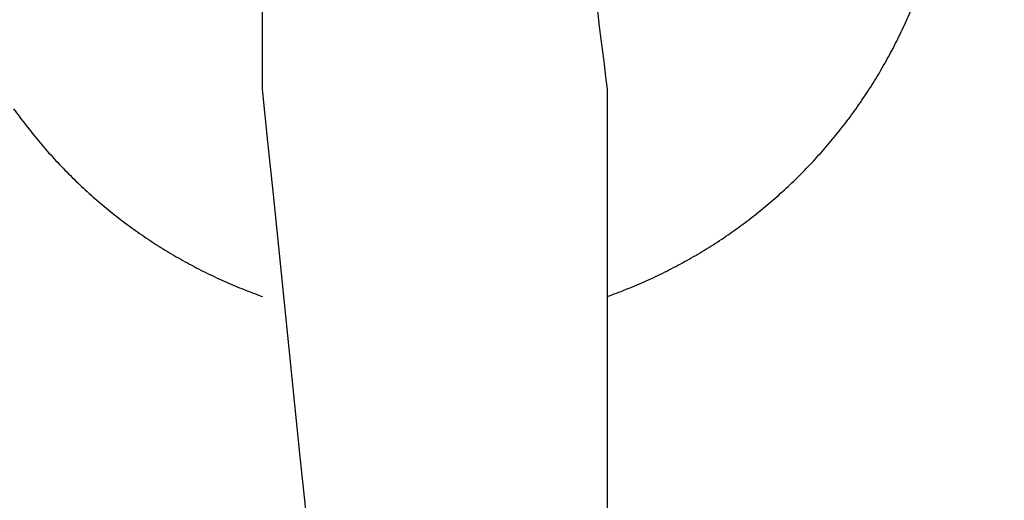
# Model space of a CAD drawing. Units: inches. Extents: x -3259 to 7428, y -611 to 6818.
# Drawn here: x -1061 to -1032, y 3204 to 3218 of the extents above; entities that cross this region are included whole.
import ezdxf

# ---------------------------------------------------------------- set-up
doc = ezdxf.new("R2010")
doc.units = ezdxf.units.IN
doc.layers.add('Elverdal_ElverdalProduct', color=7, linetype='Continuous', true_color=0x8243f8)

msp = doc.modelspace()

# ---------------------------------------------------------------- linework, layer by layer
at = {"layer": 'Elverdal_ElverdalProduct'}
for points in [[(-972.546, 3353.549), (-1101.912, 3307.415), (-1175.343, 3101.019), (-1104.185, 2983.543)], [(-1020.664, 3038.4), (-1060.662, 3117.514), (-1003.224, 3246.717), (-917.692, 3270.026)], [(-1044.978, 3227.472), (-1044.485, 3223.546), (-1043.992, 3219.62), (-1043.499, 3215.693)], [(-1053.597, 3215.693), (-1053.597, 3218.43), (-1053.597, 3221.167), (-1053.597, 3223.903)], [(-1034.728, 3217.705), (-1034.689, 3217.794), (-1034.65, 3217.883), (-1034.611, 3217.973)], [(-1034.85, 3217.439), (-1034.81, 3217.527), (-1034.769, 3217.616), (-1034.728, 3217.705)], [(-1034.979, 3217.172), (-1034.936, 3217.26), (-1034.893, 3217.35), (-1034.85, 3217.439)], [(-1035.112, 3216.908), (-1035.068, 3216.996), (-1035.024, 3217.083), (-1034.979, 3217.172)], [(-1035.252, 3216.648), (-1035.205, 3216.735), (-1035.159, 3216.822), (-1035.112, 3216.908)], [(-1035.398, 3216.386), (-1035.35, 3216.473), (-1035.301, 3216.56), (-1035.252, 3216.648)], [(-1035.549, 3216.128), (-1035.5, 3216.214), (-1035.448, 3216.3), (-1035.398, 3216.386)], [(-1035.705, 3215.876), (-1035.653, 3215.96), (-1035.601, 3216.044), (-1035.549, 3216.128)], [(-1043.499, 3117.212), (-1046.865, 3150.039), (-1050.231, 3182.866), (-1053.597, 3215.693)], [(-1043.499, 3215.693), (-1043.499, 3182.866), (-1043.499, 3150.039), (-1043.499, 3117.212)], [(-1035.867, 3215.622), (-1035.813, 3215.707), (-1035.759, 3215.791), (-1035.705, 3215.876)], [(-1036.034, 3215.371), (-1035.977, 3215.455), (-1035.923, 3215.539), (-1035.867, 3215.622)], [(-1060.893, 3215.125), (-1060.834, 3215.043), (-1060.775, 3214.962), (-1060.716, 3214.881)], [(-1036.382, 3214.881), (-1036.324, 3214.962), (-1036.263, 3215.043), (-1036.204, 3215.125)], [(-1036.204, 3215.125), (-1036.148, 3215.207), (-1036.09, 3215.289), (-1036.034, 3215.371)], [(-1060.716, 3214.881), (-1060.655, 3214.801), (-1060.595, 3214.721), (-1060.534, 3214.642)], [(-1036.564, 3214.642), (-1036.504, 3214.721), (-1036.443, 3214.801), (-1036.382, 3214.881)], [(-1060.534, 3214.642), (-1060.471, 3214.561), (-1060.41, 3214.482), (-1060.347, 3214.403)], [(-1036.751, 3214.403), (-1036.688, 3214.482), (-1036.627, 3214.561), (-1036.564, 3214.642)], [(-1060.347, 3214.403), (-1060.283, 3214.325), (-1060.218, 3214.248), (-1060.154, 3214.17)], [(-1036.943, 3214.17), (-1036.88, 3214.248), (-1036.815, 3214.325), (-1036.751, 3214.403)], [(-1060.154, 3214.17), (-1060.089, 3214.093), (-1060.023, 3214.017), (-1059.958, 3213.94)], [(-1059.958, 3213.94), (-1059.891, 3213.864), (-1059.823, 3213.788), (-1059.756, 3213.713)], [(-1037.341, 3213.713), (-1037.274, 3213.788), (-1037.208, 3213.864), (-1037.142, 3213.94)], [(-1037.142, 3213.94), (-1037.076, 3214.017), (-1037.009, 3214.093), (-1036.943, 3214.17)], [(-1059.756, 3213.713), (-1059.688, 3213.639), (-1059.619, 3213.565), (-1059.55, 3213.491)], [(-1037.547, 3213.491), (-1037.478, 3213.565), (-1037.41, 3213.639), (-1037.341, 3213.713)], [(-1059.55, 3213.491), (-1059.48, 3213.419), (-1059.409, 3213.346), (-1059.339, 3213.273)], [(-1037.758, 3213.273), (-1037.687, 3213.346), (-1037.618, 3213.419), (-1037.547, 3213.491)], [(-1059.339, 3213.273), (-1059.267, 3213.202), (-1059.196, 3213.13), (-1059.123, 3213.058)], [(-1037.973, 3213.058), (-1037.902, 3213.13), (-1037.829, 3213.202), (-1037.758, 3213.273)], [(-1059.123, 3213.058), (-1059.051, 3212.989), (-1058.977, 3212.919), (-1058.904, 3212.85)], [(-1058.904, 3212.85), (-1058.83, 3212.781), (-1058.756, 3212.712), (-1058.681, 3212.644)], [(-1038.415, 3212.646), (-1038.342, 3212.713), (-1038.267, 3212.781), (-1038.194, 3212.85)], [(-1038.194, 3212.85), (-1038.12, 3212.919), (-1038.047, 3212.989), (-1037.973, 3213.058)], [(-1058.681, 3212.644), (-1058.606, 3212.577), (-1058.529, 3212.51), (-1058.454, 3212.443)], [(-1038.644, 3212.443), (-1038.568, 3212.51), (-1038.492, 3212.578), (-1038.415, 3212.646)], [(-1058.454, 3212.443), (-1058.376, 3212.379), (-1058.3, 3212.314), (-1058.223, 3212.248)], [(-1058.223, 3212.248), (-1058.145, 3212.185), (-1058.067, 3212.121), (-1057.989, 3212.057)], [(-1039.108, 3212.057), (-1039.03, 3212.121), (-1038.953, 3212.185), (-1038.876, 3212.248)], [(-1038.876, 3212.248), (-1038.798, 3212.314), (-1038.721, 3212.379), (-1038.644, 3212.443)], [(-1057.989, 3212.057), (-1057.909, 3211.995), (-1057.829, 3211.932), (-1057.75, 3211.87)], [(-1039.348, 3211.87), (-1039.268, 3211.932), (-1039.188, 3211.995), (-1039.108, 3212.057)], [(-1057.75, 3211.87), (-1057.67, 3211.81), (-1057.59, 3211.75), (-1057.509, 3211.691)], [(-1057.509, 3211.691), (-1057.427, 3211.633), (-1057.345, 3211.574), (-1057.263, 3211.515)], [(-1039.834, 3211.515), (-1039.752, 3211.574), (-1039.67, 3211.633), (-1039.588, 3211.691)], [(-1039.588, 3211.691), (-1039.508, 3211.75), (-1039.428, 3211.81), (-1039.348, 3211.87)], [(-1057.263, 3211.515), (-1057.181, 3211.458), (-1057.099, 3211.401), (-1057.017, 3211.345)], [(-1057.017, 3211.345), (-1056.933, 3211.288), (-1056.849, 3211.233), (-1056.766, 3211.178)], [(-1040.331, 3211.178), (-1040.248, 3211.233), (-1040.164, 3211.288), (-1040.08, 3211.345)], [(-1040.08, 3211.345), (-1039.998, 3211.401), (-1039.916, 3211.458), (-1039.834, 3211.515)], [(-1056.766, 3211.178), (-1056.682, 3211.124), (-1056.597, 3211.071), (-1056.513, 3211.018)], [(-1040.585, 3211.018), (-1040.5, 3211.071), (-1040.416, 3211.124), (-1040.331, 3211.178)], [(-1056.513, 3211.018), (-1056.428, 3210.967), (-1056.343, 3210.916), (-1056.257, 3210.865)], [(-1056.257, 3210.865), (-1056.17, 3210.814), (-1056.085, 3210.764), (-1055.998, 3210.713)], [(-1041.1, 3210.716), (-1041.013, 3210.766), (-1040.927, 3210.815), (-1040.84, 3210.865)], [(-1040.84, 3210.865), (-1040.754, 3210.916), (-1040.669, 3210.967), (-1040.585, 3211.018)], [(-1055.998, 3210.713), (-1055.911, 3210.667), (-1055.824, 3210.62), (-1055.737, 3210.572)], [(-1055.737, 3210.572), (-1055.651, 3210.526), (-1055.564, 3210.479), (-1055.476, 3210.432)], [(-1041.621, 3210.434), (-1041.533, 3210.48), (-1041.447, 3210.526), (-1041.359, 3210.572)], [(-1041.359, 3210.572), (-1041.272, 3210.62), (-1041.186, 3210.669), (-1041.1, 3210.716)], [(-1055.476, 3210.432), (-1055.388, 3210.388), (-1055.301, 3210.344), (-1055.212, 3210.301)], [(-1055.212, 3210.301), (-1055.123, 3210.258), (-1055.034, 3210.215), (-1054.945, 3210.173)], [(-1042.151, 3210.173), (-1042.063, 3210.215), (-1041.974, 3210.258), (-1041.885, 3210.301)], [(-1041.885, 3210.301), (-1041.798, 3210.345), (-1041.709, 3210.39), (-1041.621, 3210.434)], [(-1054.945, 3210.173), (-1054.856, 3210.133), (-1054.768, 3210.093), (-1054.679, 3210.052)], [(-1054.679, 3210.052), (-1054.589, 3210.013), (-1054.501, 3209.975), (-1054.411, 3209.936)], [(-1054.411, 3209.936), (-1054.32, 3209.9), (-1054.23, 3209.863), (-1054.14, 3209.826)], [(-1042.958, 3209.826), (-1042.868, 3209.863), (-1042.777, 3209.9), (-1042.686, 3209.936)], [(-1042.686, 3209.936), (-1042.598, 3209.975), (-1042.507, 3210.013), (-1042.418, 3210.052)], [(-1042.418, 3210.052), (-1042.329, 3210.093), (-1042.24, 3210.133), (-1042.151, 3210.173)], [(-1054.14, 3209.826), (-1054.049, 3209.791), (-1053.959, 3209.757), (-1053.869, 3209.722)], [(-1053.869, 3209.722), (-1053.779, 3209.688), (-1053.688, 3209.655), (-1053.597, 3209.621)], [(-1043.499, 3209.621), (-1043.409, 3209.655), (-1043.318, 3209.688), (-1043.228, 3209.722)], [(-1043.228, 3209.722), (-1043.138, 3209.757), (-1043.048, 3209.791), (-1042.958, 3209.826)]]:
    msp.add_open_spline(points, degree=3, dxfattribs=at)

doc.saveas('drawing.dxf')
